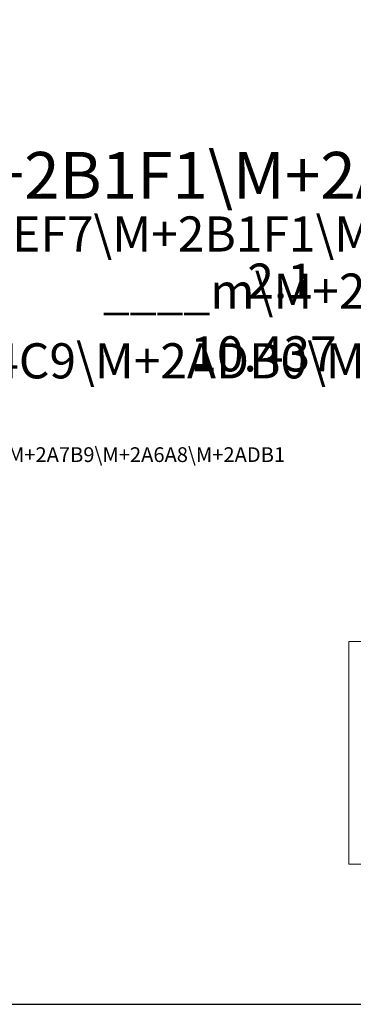
# Model space of a CAD drawing. Extents: x 156150 to 203978, y 20146 to 36481.
# Drawn here: x 167786 to 169709, y 20146 to 25818 of the extents above; entities that cross this region are included whole.
import ezdxf
from ezdxf.enums import TextEntityAlignment as Align

# ---------------------------------------------------------------- set-up
doc = ezdxf.new("R2010")
doc.units = 0
doc.layers.get('DEFPOINTS').update_dxf_attribs({"color": 253})
doc.layers.add('MAIN', color=7, linetype='Continuous')
doc.styles.add('HZ', font='romand.shx', dxfattribs={"bigfont": 'chineset.shx'})
doc.styles.get("Standard").update_dxf_attribs({"font": 'txt.shx', "bigfont": 'chineset.shx'})

msp = doc.modelspace()

# ---------------------------------------------------------------- linework, layer by layer
at = {"color": 0, "linetype": 'Continuous', "lineweight": 13}
for p, q in [((172763.4609, 22236.6683), (169683.4651, 22236.6683)), ((169683.4651, 22236.6683), (169683.4651, 20954.0451)), ((169683.4651, 20954.0451), (172763.4609, 20954.0451))]:
    msp.add_line(p, q, dxfattribs=at)
at = {"layer": 'DEFPOINTS', "color": 8}
for p in [(169483.3549, 24189.1434), (169483.3549, 24179.0677), (169483.3549, 24112.1318), (169483.3549, 24102.0561), (169355.1049, 23871.9187), (169483.3549, 23714.1711)]:
    msp.add_point(p, dxfattribs=at)
at = {"layer": 'MAIN'}
msp.add_lwpolyline([(158048.5548, 20146.171), (176872.5548, 20146.171), (176872.5548, 33213.771), (158048.5548, 33213.771)], close=True, dxfattribs=at)
msp.add_lwpolyline([(158048.5548, 20146.171), (176872.5548, 20146.171), (176872.5548, 33213.771), (158048.5548, 33213.771)], close=True, dxfattribs=at)

# ---------------------------------------------------------------- texts
at = {"color": 0, "style": 'HZ'}
for s, height, p in [('%%U\\M+2BEF7\\M+2B1F1\\M+2ABC7\\M+2A5AD\\M+2ADB1\\M+2B9CF', 270, (170672.3442, 24886.6974)), ('\\M+2BEF7\\M+2B1F1\\M+2ABC7\\M+2ADB1\\M+2BF6E\\M+2A147', 202.5, (170809.8089, 24557.6307)), ('____m\\M+2A1D1____m=____\\M+2A254', 202.5, (170810.8549, 24228.5477)), ('____\\M+2A254>\\M+2A4C9\\M+2ADB0\\M+2B8F4\\M+2ADB1\\M+2BF6E\\M+2A1D12=____\\M+2A254', 202.5, (170810.8549, 23826.9187))]:
    msp.add_text(s, height=height, dxfattribs=at).set_placement(p, align=Align.MIDDLE)
at = {"color": 134, "style": 'HZ'}
for s, p in [('2.1', (169289.6714, 24285.9757)), ('10.437', (169191.1039, 23867.1862))]:
    msp.add_text(s, height=202.5, dxfattribs=at).set_placement(p, align=Align.MIDDLE)
at = {"color": 7, "linetype": 'Continuous', "insert": (165497.7751, 23355.313), "char_height": 85.100544, "width": 3165.740237, "attachment_point": 1}
msp.add_mtext('{\\Fromand,chineset|c136;\\M+2A661\\M+2AA4F\\M+2B8CB\\M+2B9A2\\M+2A7B9\\M+2A6A8\\M+2ADB1}', dxfattribs=at)

doc.saveas('drawing.dxf')
